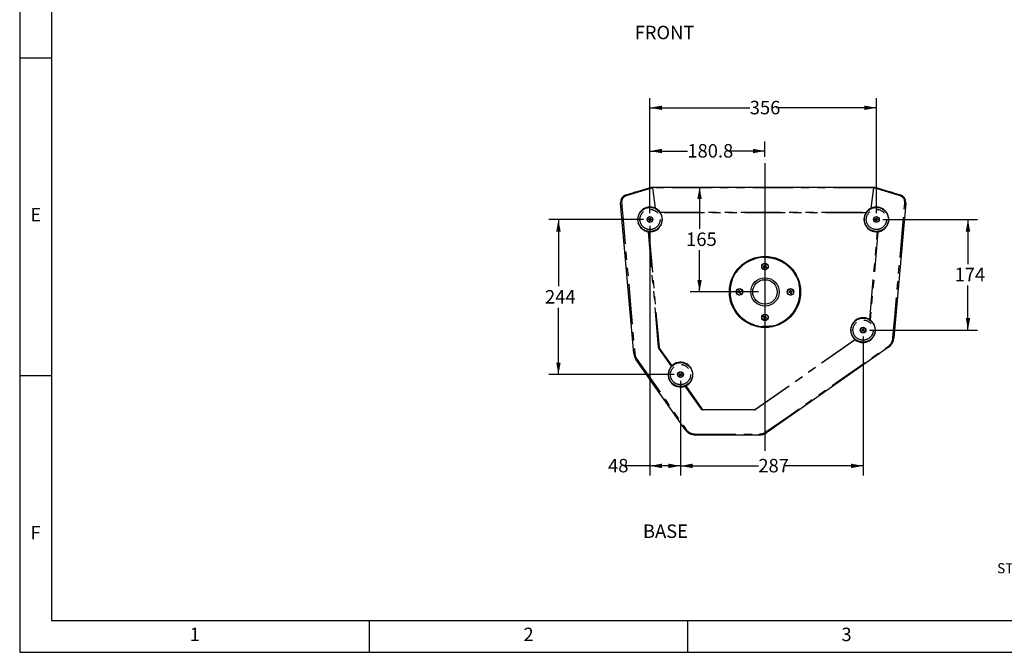
# Model space of a CAD drawing. Extents: x 51 to 4151, y 51 to 2921.
# Drawn here: x 51 to 1599, y 51 to 1046 of the extents above; entities that cross this region are included whole.
import ezdxf

# ---------------------------------------------------------------- set-up
doc = ezdxf.new("R2010")
doc.units = 0
doc.header["$LTSCALE"] = 10
doc.linetypes.add('SLD-PHANTOM', pattern=[12.7, 6.35, -1.27, 1.27, -1.27, 1.27, -1.27])
doc.linetypes.add('SLD-SOLID', pattern=[0])
doc.layers.get('0').update_dxf_attribs({"linetype": 'CONTINUOUS'})
for name, color, linetype in [('CAD', 4, 'SLD-SOLID'), ('CAM', 1, 'SLD-SOLID'), ('TEMPLATE', 8, 'SLD-SOLID'), ('TITLE', 7, 'SLD-SOLID')]:
    doc.layers.add(name, color=color, linetype=linetype)
doc.styles.add('SLDTEXTSTYLE0', font='SWISSC.TTF')
doc.dimstyles.new('SLDDIMSTYLE1', dxfattribs={"dimtxt": 21.442274, "dimasz": 19, "dimexe": 0, "dimexo": 0.0625, "dimgap": 5.360569, "dimtad": 0, "dimtih": 1, "dimtoh": 1, "dimdec": 1, "dimrnd": 1e-09, "dimzin": 12, "dimtxsty": 'SLDTEXTSTYLE0', "dimsah": 1, "dimcen": 0.09, "dimazin": 3, "dimtfac": 1, "dimtdec": 1, "dimtofl": 0, "dimtmove": 0, "dimatfit": 3, "dimtolj": 1, "dimtzin": 12})

# ---------------------------------------------------------------- blocks, each defined once
blk = doc.blocks.new('SW_NOTE_0_3')
at = {"layer": 'TITLE', "color": 0, "char_height": 15.875, "attachment_point": 2, "style": 'SLDTEXTSTYLE0'}
for s, insert in [('HH ELECTRONICS LTD', (91.8, 20.9)), ('STEELPARK ROAD,COOMBS WOOD BUSINESS PARK,', (90.7, -1.3)), ('HALESOWEN, WEST MIDLANDS, B62 8HD, UK', (90.1, -23.4)), ('WWW.HHELECTRONICS.CO.UK', (92, -45.6))]:
    blk.add_mtext(s, dxfattribs=dict(at, insert=insert))
blk = doc.blocks.new('_D_11')
at = {"layer": 'CAD'}
for p, q in [((1042, 741.9), (1042, 854.5)), ((1222.8, 830.5), (1222.8, 854.5)), ((1042, 839.5), (1100.8, 839.5)), ((1222.8, 839.5), (1164.1, 839.5))]:
    blk.add_line(p, q, dxfattribs=at)
for points in [[(1042, 839.5), (1061, 836), (1061, 843)], [(1222.8, 839.5), (1203.8, 843), (1203.8, 836)]]:
    blk.add_solid(points, dxfattribs=at)
at = {"layer": 'CAD', "insert": (1100.8, 850.4), "char_height": 21.17, "attachment_point": 1, "style": 'SLDTEXTSTYLE0'}
blk.add_mtext('180.8', dxfattribs=at)
blk = doc.blocks.new('_D_12')
at = {"layer": 'CAD'}
for p, q in [((1042, 741.9), (1042, 922.5)), ((1398, 741.9), (1398, 922.5)), ((1042, 907.5), (1198.9, 907.5)), ((1398, 907.5), (1241.1, 907.5))]:
    blk.add_line(p, q, dxfattribs=at)
for points in [[(1042, 907.5), (1061, 904), (1061, 911)], [(1398, 907.5), (1379, 911), (1379, 904)]]:
    blk.add_solid(points, dxfattribs=at)
at = {"layer": 'CAD', "insert": (1198.9, 918.4), "char_height": 21.17, "attachment_point": 1, "style": 'SLDTEXTSTYLE0'}
blk.add_mtext('356', dxfattribs=at)
blk = doc.blocks.new('_D_13')
at = {"layer": 'CAD'}
for p, q in [((1032, 731.9), (883.1, 731.9)), ((898.1, 731.9), (898.1, 626.8)), ((898.1, 487.9), (898.1, 593)), ((1080, 487.9), (883.1, 487.9))]:
    blk.add_line(p, q, dxfattribs=at)
for points in [[(898.1, 731.9), (894.6, 712.9), (901.6, 712.9)], [(898.1, 487.9), (901.6, 506.9), (894.6, 506.9)]]:
    blk.add_solid(points, dxfattribs=at)
at = {"layer": 'CAD', "insert": (876.9, 620.9), "char_height": 21.17, "attachment_point": 1, "style": 'SLDTEXTSTYLE0'}
blk.add_mtext('244', dxfattribs=at)
blk = doc.blocks.new('_D_14')
at = {"layer": 'CAD'}
for p, q in [((1408, 731.9), (1557, 731.9)), ((1542, 731.9), (1542, 661.8)), ((1542, 557.9), (1542, 628)), ((1387, 557.9), (1557, 557.9))]:
    blk.add_line(p, q, dxfattribs=at)
for points in [[(1542, 731.9), (1538.5, 712.9), (1545.5, 712.9)], [(1542, 557.9), (1545.5, 576.9), (1538.5, 576.9)]]:
    blk.add_solid(points, dxfattribs=at)
at = {"layer": 'CAD', "insert": (1520.9, 655.9), "char_height": 21.17, "attachment_point": 1, "style": 'SLDTEXTSTYLE0'}
blk.add_mtext('174', dxfattribs=at)
blk = doc.blocks.new('_D_15')
at = {"layer": 'CAD'}
for p, q in [((1377, 547.9), (1377, 329.4)), ((1090, 477.9), (1090, 329.4)), ((1090, 344.4), (1212.4, 344.4)), ((1377, 344.4), (1254.6, 344.4))]:
    blk.add_line(p, q, dxfattribs=at)
for points in [[(1090, 344.4), (1109, 340.9), (1109, 347.9)], [(1377, 344.4), (1358, 347.9), (1358, 340.9)]]:
    blk.add_solid(points, dxfattribs=at)
at = {"layer": 'CAD', "insert": (1212.4, 355.4), "char_height": 21.17, "attachment_point": 1, "style": 'SLDTEXTSTYLE0'}
blk.add_mtext('287', dxfattribs=at)
blk = doc.blocks.new('_D_16')
at = {"layer": 'CAD'}
for p, q in [((1042, 721.9), (1042, 329.4)), ((1090, 477.9), (1090, 329.4)), ((1042, 344.4), (1004.2, 344.4)), ((1090, 344.4), (1042, 344.4))]:
    blk.add_line(p, q, dxfattribs=at)
for points in [[(1042, 344.4), (1061, 340.9), (1061, 347.9)], [(1090, 344.4), (1071, 347.9), (1071, 340.9)]]:
    blk.add_solid(points, dxfattribs=at)
at = {"layer": 'CAD', "insert": (976.1, 355.4), "char_height": 21.17, "attachment_point": 1, "style": 'SLDTEXTSTYLE0'}
blk.add_mtext('48', dxfattribs=at)
blk = doc.blocks.new('_D_17')
at = {"layer": 'CAD'}
for p, q in [((1120, 782.9), (1120, 717.3)), ((1120, 617.9), (1120, 683.5)), ((1212.8, 617.9), (1105, 617.9))]:
    blk.add_line(p, q, dxfattribs=at)
for points in [[(1120, 782.9), (1116.5, 763.9), (1123.5, 763.9)], [(1120, 617.9), (1123.5, 636.9), (1116.5, 636.9)]]:
    blk.add_solid(points, dxfattribs=at)
at = {"layer": 'CAD', "insert": (1098.9, 711.4), "char_height": 21.17, "attachment_point": 1, "style": 'SLDTEXTSTYLE0'}
blk.add_mtext('165', dxfattribs=at)

msp = doc.modelspace()

# ---------------------------------------------------------------- linework, layer by layer
at = {"color": 8, "linetype": 'SLD-PHANTOM'}
for p, q in [((1044.57, 781.18), (1006.15, 769.66)), ((1045.75, 781.39), (1044.79, 781.25)), ((1045.97, 781.39), (1045.97, 782.91)), ((1045.97, 781.39), (1050.29, 749.57)), ((1394.1, 781.39), (1045.97, 781.39)), ((1389.78, 749.57), (1394.1, 781.39)), ((1394.1, 781.39), (1394.1, 782.91)), ((1395.28, 781.25), (1394.32, 781.39)), ((1433.92, 769.66), (1395.5, 781.18)), ((1057.89, 743.26), (1382.18, 743.26)), ((1040.69, 731.4), (1040.99, 731.61)), ((1041.16, 732.55), (1040.95, 732.85)), ((1041.39, 731.03), (1041.09, 730.82)), ((1041.53, 733.25), (1041.74, 732.95)), ((1042.54, 730.56), (1042.33, 730.86)), ((1042.68, 732.78), (1042.98, 732.99)), ((1042.91, 731.26), (1043.12, 730.96)), ((1043.38, 732.41), (1043.08, 732.2)), ((1381.69, 742.54), (1058.38, 742.54)), ((1397.01, 732.27), (1396.72, 732.5)), ((1396.89, 731.03), (1397.12, 731.32)), ((1397.16, 733.05), (1397.45, 732.82)), ((1397.67, 730.88), (1397.44, 730.59)), ((1398.4, 732.93), (1398.63, 733.22)), ((1398.91, 730.76), (1398.62, 730.99)), ((1399.18, 732.78), (1398.95, 732.49)), ((1399.06, 731.54), (1399.35, 731.31)), ((1055.6, 530.44), (1039.67, 712.55)), ((1040.41, 712.47), (1056.33, 530.51)), ((1387.57, 574.31), (1399.66, 712.47)), ((1400.4, 712.55), (1388.26, 573.85)), ((1375.6, 558.05), (1375.96, 558.1)), ((1376.07, 557.41), (1375.7, 557.35)), ((1376.54, 558.87), (1376.48, 559.24)), ((1377.18, 559.34), (1377.23, 558.98)), ((1378, 558.4), (1378.37, 558.46)), ((1378.47, 557.76), (1378.11, 557.71)), ((1207.73, 433.57), (1364.26, 543.17)), ((1364.84, 542.69), (1208.15, 432.97)), ((1376.89, 556.47), (1376.84, 556.83)), ((1377.53, 556.94), (1377.59, 556.57)), ((1055.6, 530.44), (1056.33, 530.51)), ((1055.61, 530.39), (1055.6, 530.44)), ((1056.02, 529.3), (1055.99, 529.34)), ((1056.02, 529.3), (1056.62, 529.71)), ((1075.73, 501.15), (1056.02, 529.3)), ((1056.62, 529.71), (1076.24, 501.69)), ((1088.61, 487.7), (1088.95, 487.84)), ((1089.22, 487.19), (1088.88, 487.05)), ((1089.32, 488.72), (1089.18, 489.06)), ((1089.83, 489.33), (1089.97, 488.99)), ((1090.24, 486.48), (1090.1, 486.82)), ((1090.75, 487.09), (1090.89, 486.75)), ((1090.85, 488.62), (1091.19, 488.76)), ((1091.46, 488.11), (1091.12, 487.97)), ((1123.06, 433.55), (1097.59, 469.93)), ((1098.27, 470.23), (1123.66, 433.97)), ((1123.06, 433.55), (1123.66, 433.97)), ((1123.12, 433.47), (1123.06, 433.55)), ((1207.73, 433.57), (1208.15, 432.97)), ((1124.99, 432.55), (1124.89, 432.55)), ((1124.99, 432.55), (1124.99, 433.27)), ((1124.99, 433.27), (1206.79, 433.27)), ((1206.79, 432.55), (1124.99, 432.55)), ((1206.79, 432.55), (1206.79, 433.27)), ((1206.85, 432.55), (1206.79, 432.55)), ((1208.15, 432.97), (1208.09, 432.94))]:
    msp.add_line(p, q, dxfattribs=at)
at = {"color": 8, "linetype": 'SLD-PHANTOM', "flags": 128}
for points in [[(1044.79, 781.25), (1044.57, 781.18), (1044.57, 781.18)], [(1045.97, 781.39), (1045.97, 781.39), (1045.75, 781.39)], [(1394.32, 781.39), (1394.1, 781.39), (1394.1, 781.39)], [(1395.5, 781.18), (1395.5, 781.18), (1395.28, 781.25)], [(1006.15, 769.66), (1006.15, 769.66), (1005.19, 769.35)], [(1434.88, 769.35), (1433.92, 769.66), (1433.92, 769.66)], [(997.45, 757.94), (997.52, 756.93), (997.52, 756.93)], [(997.52, 756.93), (997.52, 756.93), (997.86, 752.95), (999.26, 737.01), (1004.84, 673.25), (1011.49, 597.25), (1018.14, 521.24)], [(1424.07, 545.67), (1426.91, 578.08), (1442.55, 756.93), (1442.55, 756.93)], [(1442.55, 756.93), (1442.55, 756.93), (1442.62, 757.94)], [(1056.33, 530.51), (1056.38, 530.21), (1056.62, 529.71)], [(1224.33, 397.76), (1258.61, 421.77), (1292.9, 445.77), (1354.58, 488.97), (1385.46, 510.51), (1416.27, 532.16)], [(1021.41, 512.26), (1033.96, 494.32), (1066.18, 448.31), (1082.3, 425.3), (1098.41, 402.3)], [(1206.79, 433.27), (1207.24, 433.33), (1207.73, 433.57)], [(1113.53, 394.42), (1126.48, 394.42), (1170.11, 394.42), (1213.74, 394.42)]]:
    msp.add_lwpolyline(points, dxfattribs=at)
at = {"color": 8, "linetype": 'SLD-PHANTOM'}
for centre, radius in [((1042.04, 731.91), 18.88), ((1042.04, 731.91), 15.88), ((1398.04, 731.91), 18.88), ((1398.04, 731.91), 15.88), ((1042.04, 731.91), 4.21), ((1398.04, 731.91), 4.21), ((1222.85, 617.91), 54.5), ((1222.85, 657.91), 4.87), ((1182.85, 617.91), 4.87), ((1262.85, 617.91), 4.87), ((1222.85, 577.91), 4.87), ((1377.04, 557.91), 18.88), ((1377.04, 557.91), 15.88), ((1377.04, 557.91), 4.21), ((1090.04, 487.91), 18.88), ((1090.04, 487.91), 15.88), ((1090.04, 487.91), 4.21)]:
    msp.add_circle(centre, radius, dxfattribs=at)
for centre, radius, start, end in [((1016.55, 773.11), 29.39, 16.07281, 19.03289), ((1075.2, 781.71), 29.45, 177.67145, 180.62506), ((1364.87, 781.71), 29.45, 359.37497, 2.32845), ((1423.52, 773.11), 29.39, 160.96729, 163.92714), ((1008.63, 758.69), 11.2, 107.88243, 183.81738), ((1022.26, 774.81), 17.92, 192.82683, 197.74726), ((1417.82, 774.81), 17.92, 342.25253, 347.17395), ((1431.44, 758.68), 11.2, 356.18674, 72.11352), ((998.67, 740.28), 17.7, 93.93856, 98.92134), ((1441.4, 740.26), 17.73, 81.08347, 86.06012), ((1405.45, 547.42), 18.7, 305.34672, 354.65328), ((1430.24, 612.48), 67.09, 264.72567, 266.02161), ((1058.04, 530.68), 2.45, 186.78356, 213.21644), ((1361.65, 493.52), 66.91, 33.97556, 35.27509), ((1007.64, 637.54), 116.77, 274.4136, 275.15736), ((1036.77, 522.94), 18.71, 185.20371, 214.79628), ((1088.1, 416.45), 116.74, 124.84261, 125.58653), ((1124.91, 434.75), 1.48, 211.81291, 273.18709), ((1125.04, 435), 2.46, 218.58071, 266.41929), ((1206.76, 435), 2.45, 272.13133, 302.86867), ((1063.71, 451.29), 60.03, 303.85788, 305.30676), ((1113.66, 413.12), 18.7, 215.38437, 269.61563), ((1173.71, 394.1), 60.18, 179.69398, 181.13935), ((1115.42, 394.1), 98.31, 359.30338, 0.18696), ((1213.66, 413.13), 18.71, 270.23852, 304.76122), ((1302.6, 452.18), 95.33, 214.80719, 215.71841)]:
    msp.add_arc(centre, radius, start, end, dxfattribs=at)
at = {"layer": 'CAD'}
msp.add_line((1222.85, 820.54), (1222.85, 368.13), dxfattribs=at)
at = {"layer": 'CAM', "color": 1, "linetype": 'SLD-SOLID'}
for p, q in [((1004.78, 770.83), (1044.33, 782.69)), ((1045.77, 782.91), (1045.97, 782.91)), ((1045.97, 782.91), (1394.1, 782.91)), ((1394.1, 782.91), (1394.3, 782.91)), ((1395.74, 782.69), (1435.29, 770.83)), ((1005.08, 769.36), (1004.52, 769.16)), ((1016.63, 521.12), (995.92, 757.77)), ((1058.38, 742.54), (1057.89, 743.26)), ((1382.18, 743.26), (1381.69, 742.54)), ((1444.15, 757.77), (1425.58, 545.55)), ((1040.09, 731.52), (1040.35, 732.94)), ((1040.09, 731.52), (1040.38, 731.72)), ((1040.35, 732.94), (1040.95, 732.85)), ((1040.35, 732.94), (1040.55, 732.66)), ((1040.38, 731.72), (1040.55, 732.66)), ((1040.99, 731.61), (1040.38, 731.72)), ((1040.55, 732.66), (1041.16, 732.55)), ((1041, 730.22), (1041.09, 730.82)), ((1041, 730.22), (1041.28, 730.42)), ((1042.42, 729.96), (1041, 730.22)), ((1041.28, 730.42), (1041.39, 731.03)), ((1042.22, 730.25), (1041.28, 730.42)), ((1041.65, 733.85), (1043.08, 733.59)), ((1041.65, 733.85), (1041.85, 733.56)), ((1041.74, 732.95), (1041.85, 733.56)), ((1041.85, 733.56), (1042.79, 733.39)), ((1042.33, 730.86), (1042.22, 730.25)), ((1042.42, 729.96), (1042.22, 730.25)), ((1042.79, 733.39), (1042.68, 732.78)), ((1043.08, 733.59), (1042.79, 733.39)), ((1043.52, 731.15), (1042.91, 731.26)), ((1043.08, 733.59), (1042.98, 732.99)), ((1043.08, 732.2), (1043.69, 732.09)), ((1043.72, 730.87), (1043.12, 730.96)), ((1043.69, 732.09), (1043.52, 731.15)), ((1043.72, 730.87), (1043.52, 731.15)), ((1043.98, 732.29), (1043.69, 732.09)), ((1043.98, 732.29), (1043.72, 730.87)), ((1396.12, 732.42), (1396.72, 732.5)), ((1396.28, 730.98), (1396.12, 732.42)), ((1396.12, 732.42), (1396.39, 732.2)), ((1396.28, 730.98), (1396.5, 731.25)), ((1396.39, 732.2), (1397.01, 732.27)), ((1396.5, 731.25), (1396.39, 732.2)), ((1397.12, 731.32), (1396.5, 731.25)), ((1397.11, 733.66), (1398.55, 733.82)), ((1397.11, 733.66), (1397.38, 733.44)), ((1397.38, 733.44), (1398.33, 733.55)), ((1397.45, 732.82), (1397.38, 733.44)), ((1397.52, 729.99), (1397.44, 730.59)), ((1397.52, 729.99), (1397.74, 730.26)), ((1398.96, 730.15), (1397.52, 729.99)), ((1397.74, 730.26), (1397.67, 730.88)), ((1398.69, 730.37), (1397.74, 730.26)), ((1398.55, 733.82), (1398.33, 733.55)), ((1398.33, 733.55), (1398.4, 732.93)), ((1398.55, 733.82), (1398.63, 733.22)), ((1398.62, 730.99), (1398.69, 730.37)), ((1398.96, 730.15), (1398.69, 730.37)), ((1398.95, 732.49), (1399.57, 732.56)), ((1399.68, 731.61), (1399.06, 731.54)), ((1399.95, 731.39), (1399.35, 731.31)), ((1399.79, 732.83), (1399.57, 732.56)), ((1399.57, 732.56), (1399.68, 731.61)), ((1399.95, 731.39), (1399.68, 731.61)), ((1399.79, 732.83), (1399.95, 731.39)), ((1039.67, 712.55), (1040.41, 712.47)), ((1399.66, 712.47), (1400.4, 712.55)), ((1220.21, 658.66), (1220.65, 659.56)), ((1220.21, 658.66), (1222.18, 657.68)), ((1220.65, 659.56), (1222.62, 658.58)), ((1221.19, 655.71), (1222.18, 657.68)), ((1221.19, 655.71), (1222.09, 655.27)), ((1222.09, 655.27), (1223.07, 657.23)), ((1222.62, 658.58), (1223.6, 660.54)), ((1223.07, 657.23), (1225.04, 656.25)), ((1223.52, 658.13), (1224.5, 660.1)), ((1223.52, 658.13), (1225.49, 657.15)), ((1223.6, 660.54), (1224.5, 660.1)), ((1225.04, 656.25), (1225.49, 657.15)), ((1182.49, 620.63), (1181.54, 620.32)), ((1181.54, 620.32), (1182.22, 618.23)), ((1182.49, 620.63), (1183.17, 618.54)), ((1262.92, 620.65), (1261.93, 620.49)), ((1261.93, 620.49), (1262.27, 618.32)), ((1262.92, 620.65), (1263.26, 618.48)), ((1182.22, 618.23), (1180.12, 617.55)), ((1180.12, 617.55), (1180.43, 616.6)), ((1182.52, 617.28), (1180.43, 616.6)), ((1182.52, 617.28), (1183.2, 615.18)), ((1185.26, 619.21), (1183.17, 618.54)), ((1184.16, 615.49), (1183.2, 615.18)), ((1185.57, 618.26), (1183.48, 617.58)), ((1183.48, 617.58), (1184.16, 615.49)), ((1185.26, 619.21), (1185.57, 618.26)), ((1262.27, 618.32), (1260.1, 617.98)), ((1260.1, 617.98), (1260.26, 616.99)), ((1262.43, 617.33), (1260.26, 616.99)), ((1262.43, 617.33), (1262.77, 615.16)), ((1263.76, 615.32), (1262.77, 615.16)), ((1265.44, 618.82), (1263.26, 618.48)), ((1265.59, 617.83), (1263.42, 617.49)), ((1263.42, 617.49), (1263.76, 615.32)), ((1265.44, 618.82), (1265.59, 617.83)), ((1220.18, 578.57), (1220.59, 579.48)), ((1222.18, 577.66), (1220.18, 578.57)), ((1222.6, 578.57), (1220.59, 579.48)), ((1221.27, 575.65), (1222.18, 577.66)), ((1222.19, 575.24), (1221.27, 575.65)), ((1222.19, 575.24), (1223.09, 577.24)), ((1222.6, 578.57), (1223.51, 580.57)), ((1225.1, 576.33), (1223.09, 577.24)), ((1224.42, 580.16), (1223.51, 580.57)), ((1223.51, 578.15), (1224.42, 580.16)), ((1225.51, 577.24), (1223.51, 578.15)), ((1225.1, 576.33), (1225.51, 577.24)), ((1388.26, 573.85), (1387.57, 574.31)), ((1375.12, 558.43), (1375.99, 559.59)), ((1375.12, 558.43), (1375.46, 558.48)), ((1375.35, 556.86), (1375.7, 557.35)), ((1375.46, 558.48), (1376.04, 559.25)), ((1375.96, 558.1), (1375.46, 558.48)), ((1375.69, 556.91), (1376.07, 557.41)), ((1375.99, 559.59), (1376.48, 559.24)), ((1375.99, 559.59), (1376.04, 559.25)), ((1376.04, 559.25), (1376.54, 558.87)), ((1377.23, 558.98), (1377.61, 559.48)), ((1377.56, 559.82), (1378.72, 558.95)), ((1377.56, 559.82), (1377.61, 559.48)), ((1377.61, 559.48), (1378.38, 558.9)), ((1378.38, 558.9), (1378, 558.4)), ((1378.61, 557.33), (1378.03, 556.56)), ((1378.95, 557.38), (1378.08, 556.22)), ((1378.11, 557.71), (1378.61, 557.33)), ((1378.72, 558.95), (1378.37, 558.46)), ((1378.72, 558.95), (1378.38, 558.9)), ((1378.95, 557.38), (1378.61, 557.33)), ((1364.26, 543.17), (1364.84, 542.69)), ((1375.35, 556.86), (1375.69, 556.91)), ((1376.51, 555.99), (1375.35, 556.86)), ((1376.46, 556.33), (1375.69, 556.91)), ((1376.84, 556.83), (1376.46, 556.33)), ((1376.51, 555.99), (1376.46, 556.33)), ((1378.03, 556.56), (1377.53, 556.94)), ((1378.08, 556.22), (1377.59, 556.57)), ((1378.08, 556.22), (1378.03, 556.56)), ((1417.13, 530.91), (1225.2, 396.52)), ((1097.16, 401.43), (1020.17, 511.39)), ((1076.24, 501.69), (1075.73, 501.15)), ((1088.05, 487.94), (1088.61, 489.28)), ((1088.05, 487.94), (1088.37, 488.07)), ((1088.37, 488.07), (1088.74, 488.96)), ((1088.95, 487.84), (1088.37, 488.07)), ((1088.61, 489.28), (1089.18, 489.06)), ((1088.61, 489.28), (1088.74, 488.96)), ((1088.66, 486.48), (1088.88, 487.05)), ((1088.66, 486.48), (1088.98, 486.61)), ((1090, 485.92), (1088.66, 486.48)), ((1088.74, 488.96), (1089.32, 488.72)), ((1088.98, 486.61), (1089.22, 487.19)), ((1089.87, 486.24), (1088.98, 486.61)), ((1090.1, 486.82), (1089.87, 486.24)), ((1090, 485.92), (1089.87, 486.24)), ((1089.97, 488.99), (1090.2, 489.57)), ((1090.07, 489.89), (1091.41, 489.33)), ((1090.07, 489.89), (1090.2, 489.57)), ((1090.2, 489.57), (1091.09, 489.2)), ((1091.33, 486.85), (1090.75, 487.09)), ((1091.09, 489.2), (1090.85, 488.62)), ((1091.46, 486.53), (1090.89, 486.75)), ((1091.41, 489.33), (1091.09, 489.2)), ((1091.12, 487.97), (1091.7, 487.74)), ((1091.41, 489.33), (1091.19, 488.76)), ((1091.7, 487.74), (1091.33, 486.85)), ((1091.46, 486.53), (1091.33, 486.85)), ((1092.02, 487.87), (1091.46, 486.53)), ((1092.02, 487.87), (1091.7, 487.74)), ((1097.59, 469.93), (1098.27, 470.23)), ((1213.73, 392.91), (1113.54, 392.91))]:
    msp.add_line(p, q, dxfattribs=at)
at = {"layer": 'CAM', "color": 1, "linetype": 'SLD-SOLID', "flags": 128}
for points in [[(1044.33, 782.69), (1045.04, 782.85), (1045.77, 782.91)], [(1394.3, 782.91), (1395.02, 782.85), (1395.74, 782.69)], [(1421.12, 774.9), (1421.13, 774.9), (1421.08, 774.92), (1420.98, 774.95), (1420.85, 774.98), (1420.74, 775)], [(1040.69, 731.4), (1040.56, 731.42), (1040.09, 731.52)], [(1041.53, 733.25), (1041.55, 733.38), (1041.65, 733.85)], [(1042.54, 730.56), (1042.52, 730.43), (1042.42, 729.96)], [(1043.38, 732.41), (1043.51, 732.39), (1043.98, 732.29)], [(1396.89, 731.03), (1396.76, 731.02), (1396.28, 730.98)], [(1397.16, 733.05), (1397.15, 733.18), (1397.11, 733.66)], [(1398.91, 730.76), (1398.92, 730.63), (1398.96, 730.15)], [(1399.18, 732.78), (1399.31, 732.79), (1399.79, 732.83)], [(1375.6, 558.05), (1375.5, 558.13), (1375.12, 558.43)], [(1377.18, 559.34), (1377.26, 559.44), (1377.56, 559.82)], [(1378.47, 557.76), (1378.57, 557.68), (1378.95, 557.38)], [(1376.89, 556.47), (1376.81, 556.37), (1376.51, 555.99)], [(1088.61, 487.7), (1088.49, 487.75), (1088.05, 487.94)], [(1089.83, 489.33), (1089.88, 489.45), (1090.07, 489.89)], [(1090.24, 486.48), (1090.19, 486.36), (1090, 485.92)], [(1091.46, 488.11), (1091.58, 488.06), (1092.02, 487.87)]]:
    msp.add_lwpolyline(points, dxfattribs=at)
at = {"layer": 'CAM', "color": 1, "linetype": 'SLD-SOLID'}
for centre, radius in [((1042.04, 731.91), 19), ((1398.04, 731.91), 19), ((1042.04, 731.91), 4.5), ((1042.04, 731.91), 4.4), ((1398.04, 731.91), 4.5), ((1398.04, 731.91), 4.4), ((1222.85, 617.91), 56), ((1222.85, 617.91), 55), ((1222.85, 657.91), 5.2), ((1222.85, 657.91), 5.02), ((1222.85, 617.91), 22.25), ((1222.85, 617.91), 19.25), ((1182.85, 617.91), 5.2), ((1182.85, 617.91), 5.02), ((1262.85, 617.91), 5.2), ((1262.85, 617.91), 5.02), ((1222.85, 577.91), 5.2), ((1222.85, 577.91), 5.02), ((1377.04, 557.91), 19), ((1377.04, 557.91), 4.5), ((1377.04, 557.91), 4.4), ((1090.04, 487.91), 19), ((1090.04, 487.91), 4.5), ((1090.04, 487.91), 4.4)]:
    msp.add_circle(centre, radius, dxfattribs=at)
for centre, radius, start, end in [((1017.67, 773.61), 0.882, 102.76573, 119.19934), ((1018.66, 772.46), 2.27, 98.08683, 115.31166), ((1019.22, 772.63), 2.27, 98.08683, 115.31166), ((1019.42, 774.13), 0.882, 94.19914, 110.63276), ((1421.1, 773.83), 1.04, 60.95865, 77.20494), ((1421.89, 773.07), 1.55, 62.3306, 84.27091), ((1421.98, 772.61), 1.96, 64.76414, 73.7657), ((1008.37, 758.86), 12.5, 106.69924, 185), ((1431.7, 758.86), 12.5, 355, 73.30076), ((1042.04, 731.91), 19.5, 64.9401, 263.03738), ((1042.04, 731.91), 19.5, 35.62491, 64.9401), ((1398.04, 731.91), 19.5, 115.0599, 144.37509), ((1398.04, 731.91), 19.5, 276.96262, 115.0599), ((1042.04, 731.91), 19.5, 265.21449, 33.03582), ((1040.59, 730.9), 0.509, 351.04709, 78.51976), ((1041.03, 733.35), 0.509, 261.04709, 348.51976), ((1043.04, 730.46), 0.509, 81.04709, 168.51976), ((1043.48, 732.91), 0.509, 171.04709, 258.51976), ((1398.04, 731.91), 19.5, 146.96418, 274.78551), ((1396.65, 733), 0.509, 277.76552, 5.23819), ((1396.94, 730.52), 0.509, 7.76552, 95.23819), ((1399.13, 733.29), 0.509, 187.76552, 275.23819), ((1399.42, 730.81), 0.509, 97.76552, 185.23819), ((999.85, 716.32), 0.3, 95, 185), ((1440.22, 716.32), 0.3, 355, 85), ((1001.47, 697.77), 0.3, 185, 275), ((1438.6, 697.77), 0.3, 265, 355), ((1377.04, 557.91), 19.5, 57.28408, 229.066), ((1377.03, 557.91), 19.5, 231.28363, 54.83863), ((1375.29, 557.65), 0.509, 324.60439, 52.07706), ((1376.78, 559.65), 0.509, 234.60439, 322.07706), ((1378.78, 558.16), 0.509, 144.60439, 232.07706), ((1377.29, 556.16), 0.509, 54.60439, 142.07706), ((1405.66, 547.29), 20, 305, 355), ((1036.55, 522.86), 20, 185, 215), ((1090.04, 487.91), 19.5, 137.20192, 292.79808), ((1090.04, 487.91), 19.5, 294.97695, 135.02305), ((1088.41, 487.23), 0.509, 338.76205, 66.23472), ((1089.36, 489.53), 0.509, 248.76205, 336.23472), ((1090.71, 486.28), 0.509, 68.76205, 156.23472), ((1091.66, 488.58), 0.509, 158.76205, 246.23472), ((1269.87, 428.17), 0.3, 305, 35), ((1254.62, 417.49), 0.3, 218.80876, 305), ((1113.54, 412.91), 20, 215, 270), ((1213.73, 412.91), 20, 270, 305)]:
    msp.add_arc(centre, radius, start, end, dxfattribs=at)
for centre, major_axis in [((1040.89, 731.11), (0.415, 0.288)), ((1041.24, 733.05), (0.288, -0.415)), ((1042.83, 730.76), (-0.288, 0.415)), ((1043.18, 732.7), (-0.415, -0.288)), ((1396.95, 732.77), (0.396, -0.315)), ((1397.17, 730.82), (0.315, 0.396)), ((1398.9, 732.99), (-0.315, -0.396)), ((1399.12, 731.04), (-0.396, 0.315)), ((1375.66, 557.7), (0.5, 0.073)), ((1376.83, 559.28), (0.073, -0.5)), ((1378.41, 558.11), (-0.5, -0.073)), ((1377.24, 556.53), (-0.073, 0.5)), ((1088.75, 487.37), (0.467, 0.193)), ((1089.5, 489.19), (0.193, -0.467)), ((1090.57, 486.62), (-0.193, 0.467)), ((1091.32, 488.44), (-0.467, -0.193))]:
    msp.add_ellipse(centre, major_axis=major_axis, ratio=0.9891328, start_param=5.5032504, end_param=7.0631203, dxfattribs=at)
at = {"layer": 'TEMPLATE'}
for p, q in [((51.03, 2921.24), (51.03, 51.24)), ((101.03, 2871.24), (101.03, 101.24)), ((51.03, 986.24), (101.03, 986.24)), ((101.03, 486.24), (51.03, 486.24)), ((101.03, 101.24), (4101.03, 101.24)), ((601.03, 51.24), (601.03, 101.24)), ((1101.03, 101.24), (1101.03, 51.24)), ((51.03, 51.24), (4151.03, 51.24))]:
    msp.add_line(p, q, dxfattribs=at)

# ---------------------------------------------------------------- block references
at = {"layer": 'TITLE'}
msp.add_blockref('SW_NOTE_0_3', (1757.95, 192.67), dxfattribs=at)

# ---------------------------------------------------------------- texts
at = {"layer": 'CAD', "char_height": 21.167, "attachment_point": 1, "style": 'SLDTEXTSTYLE0'}
for s, insert in [('FRONT', (1017.92, 1036.49)), ('BASE', (1030.99, 252.24))]:
    msp.add_mtext(s, dxfattribs=dict(at, insert=insert))
at = {"layer": 'TEMPLATE', "char_height": 21.17, "attachment_point": 2, "style": 'SLDTEXTSTYLE0'}
for s, insert in [('E', (76.26, 749.97)), ('F', (76.03, 249.97)), ('1', (326.39, 89.97)), ('2', (851.11, 89.97)), ('3', (1351.09, 89.97))]:
    msp.add_mtext(s, dxfattribs=dict(at, insert=insert))

# ---------------------------------------------------------------- dimensions: what is measured, and where the dimension line sits
at = {"layer": 'CAD'}
for base, p1, p2, picture, middle in [((1398.04, 907.49), (1042.04, 731.91), (1398.04, 731.91), '_D_12', (1220.04, 907.49)), ((1222.85, 839.49), (1042.04, 731.91), (1222.85, 820.54), '_D_11', (1132.44, 839.49)), ((1042.04, 344.43), (1090.04, 487.91), (1042.04, 731.91), '_D_16', (990.12, 344.43)), ((1377.04, 344.43), (1090.04, 487.91), (1377.04, 557.91), '_D_15', (1233.54, 344.43))]:
    dim = msp.add_linear_dim(base=base, p1=p1, p2=p2, dimstyle='SLDDIMSTYLE1', dxfattribs=at)
    dim.commit()
    dim.dimension.update_dxf_attribs({"geometry": picture, "text_midpoint": middle, "dimtype": 160})
for base, p1, p2, picture, middle in [((1119.97, 617.91), (1045.77, 782.91), (1222.85, 617.91), '_D_17', (1119.97, 700.41)), ((898.06, 487.91), (1042.04, 731.91), (1090.04, 487.91), '_D_13', (898.06, 609.91)), ((1542.01, 557.91), (1398.04, 731.91), (1377.04, 557.91), '_D_14', (1542.01, 644.91))]:
    dim = msp.add_linear_dim(base=base, p1=p1, p2=p2, angle=90, dimstyle='SLDDIMSTYLE1', dxfattribs=at)
    dim.commit()
    dim.dimension.update_dxf_attribs({"geometry": picture, "text_midpoint": middle, "dimtype": 160})

doc.saveas('drawing.dxf')
